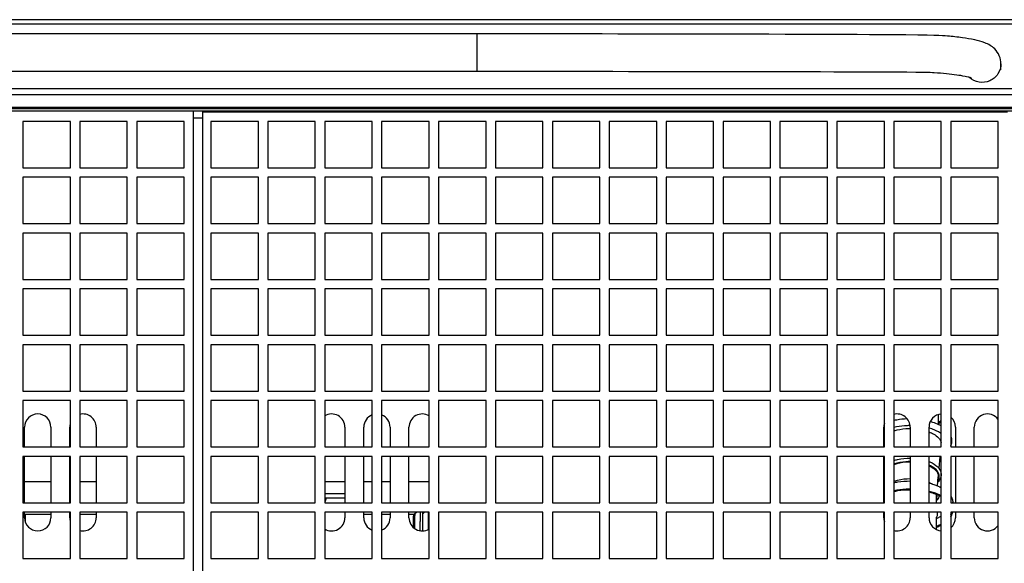
# Model space of a CAD drawing. Extents: x 230 to 4050, y 0 to 2754.
# Drawn here: x 792 to 1054, y 2305 to 2449 of the extents above; entities that cross this region are included whole.
import ezdxf

# ---------------------------------------------------------------- set-up
doc = ezdxf.new("R2010")
doc.units = 0
doc.header["$LTSCALE"] = 2
doc.layers.get('0').update_dxf_attribs({"linetype": 'CONTINUOUS'})
for name, color, linetype in [('DANMEN', 7, 'CONTINUOUS'), ('KIKI-2D2', 7, 'CONTINUOUS'), ('SUNPOU', 7, 'CONTINUOUS')]:
    doc.layers.add(name, color=color, linetype=linetype)
doc.styles.get("Standard").update_dxf_attribs({"font": 'romans.shx', "bigfont": 'extfont.shx'})
doc.dimstyles.new('STANDARD$0', dxfattribs={"dimscale": 10, "dimtxt": 2, "dimasz": 3, "dimexe": 1, "dimexo": 1, "dimgap": 0.6, "dimtad": 3, "dimdec": 0, "dimzin": 0, "dimdsep": 46, "dimtxsty": 'STANDARD', "dimblk1": 'OPEN', "dimblk2": 'OPEN', "dimsah": 1, "dimcen": 1.5, "dimadec": 0, "dimazin": 0, "dimtfac": 1, "dimtdec": 0, "dimtmove": 0, "dimatfit": 0, "dimldrblk": 'DOTSMALL', "dimfxl": 1, "dimtvp": 1, "dimtolj": 1, "dimtzin": 0, "dimarcsym": 0})

# ---------------------------------------------------------------- blocks, each defined once
blk = doc.blocks.new('_OPEN')
at = {"color": 0, "linetype": 'ByBlock'}
for p, q in [((-1, 0.1667), (0, 0)), ((0, 0), (-1, -0.1667)), ((0, 0), (-1, 0))]:
    blk.add_line(p, q, dxfattribs=at)
blk = doc.blocks.new('*D28')
at = {"layer": 'SUNPOU', "color": 0, "linetype": 'ByBlock', "lineweight": -2}
for p, q in [((551.43, 2449.37), (306.79, 2449.37)), ((316.79, 2419.37), (316.79, 1939.34)), ((1023.26, 1909.34), (306.79, 1909.34))]:
    blk.add_line(p, q, dxfattribs=at)
at = {"layer": 'SUNPOU', "color": 0, "lineweight": -2, "xscale": 30, "yscale": 30, "zscale": 30}
for p, rotation in [((316.79, 2449.37), 90), ((316.79, 1909.34), 270)]:
    blk.add_blockref('_OPEN', p, dxfattribs=dict(at, rotation=rotation))
at = {"layer": 'SUNPOU', "color": 0, "insert": (300.79, 2179.35), "char_height": 20, "attachment_point": 5, "rotation": 90}
blk.add_mtext('\\A1;540', dxfattribs=at)
blk = doc.blocks.new('_DotSmall')
at = {"color": 0, "linetype": 'ByBlock', "const_width": 0.5}
blk.add_lwpolyline([(-0.0625, 0, 1), (0.0625, 0, 1)], format="xyb", close=True, dxfattribs=at)

msp = doc.modelspace()

# ---------------------------------------------------------------- linework, layer by layer
at = {"layer": 'DANMEN', "color": 5, "linetype": 'Continuous'}
for p, q in [((838.47, 2080.77), (838.47, 2424.92)), ((840.92, 2080.77), (840.92, 2424.92)), ((840.92, 2424.92), (1054.47, 2424.92)), ((793.17, 2422.42), (793.17, 2410.12)), ((805.77, 2422.42), (793.17, 2422.42)), ((805.77, 2410.12), (805.77, 2422.42)), ((808.27, 2422.42), (808.27, 2410.12)), ((820.87, 2422.42), (808.27, 2422.42)), ((820.87, 2410.12), (820.87, 2422.42)), ((823.37, 2422.42), (823.37, 2410.12)), ((835.97, 2422.42), (823.37, 2422.42)), ((835.97, 2410.12), (835.97, 2422.42)), ((840.92, 2423.25), (838.47, 2423.25)), ((843.07, 2422.42), (843.07, 2410.12)), ((855.67, 2422.42), (843.07, 2422.42)), ((855.67, 2410.12), (855.67, 2422.42)), ((858.17, 2422.42), (858.17, 2410.12)), ((870.77, 2422.42), (858.17, 2422.42)), ((870.77, 2410.12), (870.77, 2422.42)), ((873.27, 2422.42), (873.27, 2410.12)), ((885.87, 2422.42), (873.27, 2422.42)), ((885.87, 2410.12), (885.87, 2422.42)), ((888.37, 2422.42), (888.37, 2410.12)), ((900.97, 2422.42), (888.37, 2422.42)), ((900.97, 2410.12), (900.97, 2422.42)), ((903.47, 2422.42), (903.47, 2410.12)), ((916.07, 2422.42), (903.47, 2422.42)), ((916.07, 2410.12), (916.07, 2422.42)), ((918.57, 2422.42), (918.57, 2410.12)), ((931.17, 2422.42), (918.57, 2422.42)), ((931.17, 2410.12), (931.17, 2422.42)), ((933.67, 2422.42), (933.67, 2410.12)), ((946.27, 2422.42), (933.67, 2422.42)), ((946.27, 2410.12), (946.27, 2422.42)), ((948.77, 2422.42), (948.77, 2410.12)), ((961.37, 2422.42), (948.77, 2422.42)), ((961.37, 2410.12), (961.37, 2422.42)), ((963.87, 2422.42), (963.87, 2410.12)), ((976.47, 2422.42), (963.87, 2422.42)), ((976.47, 2410.12), (976.47, 2422.42)), ((978.97, 2422.42), (978.97, 2410.12)), ((991.57, 2422.42), (978.97, 2422.42)), ((991.57, 2410.12), (991.57, 2422.42)), ((994.07, 2422.42), (994.07, 2410.12)), ((1006.67, 2422.42), (994.07, 2422.42)), ((1006.67, 2410.12), (1006.67, 2422.42)), ((1009.17, 2422.42), (1009.17, 2410.12)), ((1021.77, 2422.42), (1009.17, 2422.42)), ((1021.77, 2410.12), (1021.77, 2422.42)), ((1024.27, 2422.42), (1024.27, 2410.12)), ((1036.87, 2422.42), (1024.27, 2422.42)), ((1036.87, 2410.12), (1036.87, 2422.42)), ((1039.37, 2422.42), (1039.37, 2410.12)), ((1051.97, 2422.42), (1039.37, 2422.42)), ((1051.97, 2410.12), (1051.97, 2422.42)), ((793.17, 2410.12), (805.77, 2410.12)), ((808.27, 2410.12), (820.87, 2410.12)), ((823.37, 2410.12), (835.97, 2410.12)), ((843.07, 2410.12), (855.67, 2410.12)), ((858.17, 2410.12), (870.77, 2410.12)), ((873.27, 2410.12), (885.87, 2410.12)), ((888.37, 2410.12), (900.97, 2410.12)), ((903.47, 2410.12), (916.07, 2410.12)), ((918.57, 2410.12), (931.17, 2410.12)), ((933.67, 2410.12), (946.27, 2410.12)), ((948.77, 2410.12), (961.37, 2410.12)), ((963.87, 2410.12), (976.47, 2410.12)), ((978.97, 2410.12), (991.57, 2410.12)), ((994.07, 2410.12), (1006.67, 2410.12)), ((1009.17, 2410.12), (1021.77, 2410.12)), ((1024.27, 2410.12), (1036.87, 2410.12)), ((1039.37, 2410.12), (1051.97, 2410.12)), ((793.17, 2407.62), (793.17, 2395.32)), ((805.77, 2407.62), (793.17, 2407.62)), ((805.77, 2395.32), (805.77, 2407.62)), ((808.27, 2407.62), (808.27, 2395.32)), ((820.87, 2407.62), (808.27, 2407.62)), ((820.87, 2395.32), (820.87, 2407.62)), ((823.37, 2407.62), (823.37, 2395.32)), ((835.97, 2407.62), (823.37, 2407.62)), ((835.97, 2395.32), (835.97, 2407.62)), ((843.07, 2407.62), (843.07, 2395.32)), ((855.67, 2407.62), (843.07, 2407.62)), ((855.67, 2395.32), (855.67, 2407.62)), ((858.17, 2407.62), (858.17, 2395.32)), ((870.77, 2407.62), (858.17, 2407.62)), ((870.77, 2395.32), (870.77, 2407.62)), ((873.27, 2407.62), (873.27, 2395.32)), ((885.87, 2407.62), (873.27, 2407.62)), ((885.87, 2395.32), (885.87, 2407.62)), ((888.37, 2407.62), (888.37, 2395.32)), ((900.97, 2407.62), (888.37, 2407.62)), ((900.97, 2395.32), (900.97, 2407.62)), ((903.47, 2407.62), (903.47, 2395.32)), ((916.07, 2407.62), (903.47, 2407.62)), ((916.07, 2395.32), (916.07, 2407.62)), ((918.57, 2407.62), (918.57, 2395.32)), ((931.17, 2407.62), (918.57, 2407.62)), ((931.17, 2395.32), (931.17, 2407.62)), ((933.67, 2407.62), (933.67, 2395.32)), ((946.27, 2407.62), (933.67, 2407.62)), ((946.27, 2395.32), (946.27, 2407.62)), ((948.77, 2407.62), (948.77, 2395.32)), ((961.37, 2407.62), (948.77, 2407.62)), ((961.37, 2395.32), (961.37, 2407.62)), ((963.87, 2407.62), (963.87, 2395.32)), ((976.47, 2407.62), (963.87, 2407.62)), ((976.47, 2395.32), (976.47, 2407.62)), ((978.97, 2407.62), (978.97, 2395.32)), ((991.57, 2407.62), (978.97, 2407.62)), ((991.57, 2395.32), (991.57, 2407.62)), ((994.07, 2407.62), (994.07, 2395.32)), ((1006.67, 2407.62), (994.07, 2407.62)), ((1006.67, 2395.32), (1006.67, 2407.62)), ((1009.17, 2407.62), (1009.17, 2395.32)), ((1021.77, 2407.62), (1009.17, 2407.62)), ((1021.77, 2395.32), (1021.77, 2407.62)), ((1024.27, 2407.62), (1024.27, 2395.32)), ((1036.87, 2407.62), (1024.27, 2407.62)), ((1036.87, 2395.32), (1036.87, 2407.62)), ((1039.37, 2407.62), (1039.37, 2395.32)), ((1051.97, 2407.62), (1039.37, 2407.62)), ((1051.97, 2395.32), (1051.97, 2407.62)), ((793.17, 2395.32), (805.77, 2395.32)), ((808.27, 2395.32), (820.87, 2395.32)), ((823.37, 2395.32), (835.97, 2395.32)), ((843.07, 2395.32), (855.67, 2395.32)), ((858.17, 2395.32), (870.77, 2395.32)), ((873.27, 2395.32), (885.87, 2395.32)), ((888.37, 2395.32), (900.97, 2395.32)), ((903.47, 2395.32), (916.07, 2395.32)), ((918.57, 2395.32), (931.17, 2395.32)), ((933.67, 2395.32), (946.27, 2395.32)), ((948.77, 2395.32), (961.37, 2395.32)), ((963.87, 2395.32), (976.47, 2395.32)), ((978.97, 2395.32), (991.57, 2395.32)), ((994.07, 2395.32), (1006.67, 2395.32)), ((1009.17, 2395.32), (1021.77, 2395.32)), ((1024.27, 2395.32), (1036.87, 2395.32)), ((1039.37, 2395.32), (1051.97, 2395.32)), ((793.17, 2392.82), (793.17, 2380.52)), ((805.77, 2392.82), (793.17, 2392.82)), ((805.77, 2380.52), (805.77, 2392.82)), ((808.27, 2392.82), (808.27, 2380.52)), ((820.87, 2392.82), (808.27, 2392.82)), ((820.87, 2380.52), (820.87, 2392.82)), ((823.37, 2392.82), (823.37, 2380.52)), ((835.97, 2392.82), (823.37, 2392.82)), ((835.97, 2380.52), (835.97, 2392.82)), ((843.07, 2392.82), (843.07, 2380.52)), ((855.67, 2392.82), (843.07, 2392.82)), ((855.67, 2380.52), (855.67, 2392.82)), ((858.17, 2392.82), (858.17, 2380.52)), ((870.77, 2392.82), (858.17, 2392.82)), ((870.77, 2380.52), (870.77, 2392.82)), ((873.27, 2392.82), (873.27, 2380.52)), ((885.87, 2392.82), (873.27, 2392.82)), ((885.87, 2380.52), (885.87, 2392.82)), ((888.37, 2392.82), (888.37, 2380.52)), ((900.97, 2392.82), (888.37, 2392.82)), ((900.97, 2380.52), (900.97, 2392.82)), ((916.07, 2392.82), (903.47, 2392.82)), ((903.47, 2392.82), (903.47, 2380.52)), ((916.07, 2380.52), (916.07, 2392.82)), ((931.17, 2392.82), (918.57, 2392.82)), ((918.57, 2392.82), (918.57, 2380.52)), ((931.17, 2380.52), (931.17, 2392.82)), ((946.27, 2392.82), (933.67, 2392.82)), ((933.67, 2392.82), (933.67, 2380.52)), ((946.27, 2380.52), (946.27, 2392.82)), ((961.37, 2392.82), (948.77, 2392.82)), ((948.77, 2392.82), (948.77, 2380.52)), ((961.37, 2380.52), (961.37, 2392.82)), ((976.47, 2392.82), (963.87, 2392.82)), ((963.87, 2392.82), (963.87, 2380.52)), ((976.47, 2380.52), (976.47, 2392.82)), ((991.57, 2392.82), (978.97, 2392.82)), ((978.97, 2392.82), (978.97, 2380.52)), ((991.57, 2380.52), (991.57, 2392.82)), ((1006.67, 2392.82), (994.07, 2392.82)), ((994.07, 2392.82), (994.07, 2380.52)), ((1006.67, 2380.52), (1006.67, 2392.82)), ((1021.77, 2392.82), (1009.17, 2392.82)), ((1009.17, 2392.82), (1009.17, 2380.52)), ((1021.77, 2380.52), (1021.77, 2392.82)), ((1036.87, 2392.82), (1024.27, 2392.82)), ((1024.27, 2392.82), (1024.27, 2380.52)), ((1036.87, 2380.52), (1036.87, 2392.82)), ((1051.97, 2392.82), (1039.37, 2392.82)), ((1039.37, 2392.82), (1039.37, 2380.52)), ((1051.97, 2380.52), (1051.97, 2392.82)), ((793.17, 2380.52), (805.77, 2380.52)), ((808.27, 2380.52), (820.87, 2380.52)), ((823.37, 2380.52), (835.97, 2380.52)), ((843.07, 2380.52), (855.67, 2380.52)), ((858.17, 2380.52), (870.77, 2380.52)), ((873.27, 2380.52), (885.87, 2380.52)), ((888.37, 2380.52), (900.97, 2380.52)), ((903.47, 2380.52), (916.07, 2380.52)), ((918.57, 2380.52), (931.17, 2380.52)), ((933.67, 2380.52), (946.27, 2380.52)), ((948.77, 2380.52), (961.37, 2380.52)), ((963.87, 2380.52), (976.47, 2380.52)), ((978.97, 2380.52), (991.57, 2380.52)), ((994.07, 2380.52), (1006.67, 2380.52)), ((1009.17, 2380.52), (1021.77, 2380.52)), ((1024.27, 2380.52), (1036.87, 2380.52)), ((1039.37, 2380.52), (1051.97, 2380.52)), ((793.17, 2378.02), (793.17, 2365.72)), ((805.77, 2378.02), (793.17, 2378.02)), ((805.77, 2365.72), (805.77, 2378.02)), ((808.27, 2378.02), (808.27, 2365.72)), ((820.87, 2378.02), (808.27, 2378.02)), ((820.87, 2365.72), (820.87, 2378.02)), ((823.37, 2378.02), (823.37, 2365.72)), ((835.97, 2378.02), (823.37, 2378.02)), ((835.97, 2365.72), (835.97, 2378.02)), ((843.07, 2378.02), (843.07, 2365.72)), ((855.67, 2378.02), (843.07, 2378.02)), ((855.67, 2365.72), (855.67, 2378.02)), ((858.17, 2378.02), (858.17, 2365.72)), ((870.77, 2378.02), (858.17, 2378.02)), ((870.77, 2365.72), (870.77, 2378.02)), ((873.27, 2378.02), (873.27, 2365.72)), ((885.87, 2378.02), (873.27, 2378.02)), ((885.87, 2365.72), (885.87, 2378.02)), ((888.37, 2378.02), (888.37, 2365.72)), ((900.97, 2378.02), (888.37, 2378.02)), ((900.97, 2365.72), (900.97, 2378.02)), ((916.07, 2378.02), (903.47, 2378.02)), ((903.47, 2378.02), (903.47, 2365.72)), ((916.07, 2365.72), (916.07, 2378.02)), ((931.17, 2378.02), (918.57, 2378.02)), ((918.57, 2378.02), (918.57, 2365.72)), ((931.17, 2365.72), (931.17, 2378.02)), ((946.27, 2378.02), (933.67, 2378.02)), ((933.67, 2378.02), (933.67, 2365.72)), ((946.27, 2365.72), (946.27, 2378.02)), ((961.37, 2378.02), (948.77, 2378.02)), ((948.77, 2378.02), (948.77, 2365.72)), ((961.37, 2365.72), (961.37, 2378.02)), ((976.47, 2378.02), (963.87, 2378.02)), ((963.87, 2378.02), (963.87, 2365.72)), ((976.47, 2365.72), (976.47, 2378.02)), ((991.57, 2378.02), (978.97, 2378.02)), ((978.97, 2378.02), (978.97, 2365.72)), ((991.57, 2365.72), (991.57, 2378.02)), ((1006.67, 2378.02), (994.07, 2378.02)), ((994.07, 2378.02), (994.07, 2365.72)), ((1006.67, 2365.72), (1006.67, 2378.02)), ((1021.77, 2378.02), (1009.17, 2378.02)), ((1009.17, 2378.02), (1009.17, 2365.72)), ((1021.77, 2365.72), (1021.77, 2378.02)), ((1036.87, 2378.02), (1024.27, 2378.02)), ((1024.27, 2378.02), (1024.27, 2365.72)), ((1036.87, 2365.72), (1036.87, 2378.02)), ((1051.97, 2378.02), (1039.37, 2378.02)), ((1039.37, 2378.02), (1039.37, 2365.72)), ((1051.97, 2365.72), (1051.97, 2378.02)), ((793.17, 2365.72), (805.77, 2365.72)), ((808.27, 2365.72), (820.87, 2365.72)), ((823.37, 2365.72), (835.97, 2365.72)), ((843.07, 2365.72), (855.67, 2365.72)), ((858.17, 2365.72), (870.77, 2365.72)), ((873.27, 2365.72), (885.87, 2365.72)), ((888.37, 2365.72), (900.97, 2365.72)), ((903.47, 2365.72), (916.07, 2365.72)), ((918.57, 2365.72), (931.17, 2365.72)), ((933.67, 2365.72), (946.27, 2365.72)), ((948.77, 2365.72), (961.37, 2365.72)), ((963.87, 2365.72), (976.47, 2365.72)), ((978.97, 2365.72), (991.57, 2365.72)), ((994.07, 2365.72), (1006.67, 2365.72)), ((1009.17, 2365.72), (1021.77, 2365.72)), ((1024.27, 2365.72), (1036.87, 2365.72)), ((1039.37, 2365.72), (1051.97, 2365.72)), ((793.17, 2363.22), (793.17, 2350.92)), ((805.77, 2363.22), (793.17, 2363.22)), ((805.77, 2350.92), (805.77, 2363.22)), ((808.27, 2363.22), (808.27, 2350.92)), ((820.87, 2363.22), (808.27, 2363.22)), ((820.87, 2350.92), (820.87, 2363.22)), ((823.37, 2363.22), (823.37, 2350.92)), ((835.97, 2363.22), (823.37, 2363.22)), ((835.97, 2350.92), (835.97, 2363.22)), ((843.07, 2363.22), (843.07, 2350.92)), ((855.67, 2363.22), (843.07, 2363.22)), ((855.67, 2350.92), (855.67, 2363.22)), ((858.17, 2363.22), (858.17, 2350.92)), ((870.77, 2363.22), (858.17, 2363.22)), ((870.77, 2350.92), (870.77, 2363.22)), ((873.27, 2363.22), (873.27, 2350.92)), ((885.87, 2363.22), (873.27, 2363.22)), ((885.87, 2350.92), (885.87, 2363.22)), ((888.37, 2363.22), (888.37, 2350.92)), ((900.97, 2363.22), (888.37, 2363.22)), ((900.97, 2350.92), (900.97, 2363.22)), ((916.07, 2363.22), (903.47, 2363.22)), ((903.47, 2363.22), (903.47, 2350.92)), ((916.07, 2350.92), (916.07, 2363.22)), ((931.17, 2363.22), (918.57, 2363.22)), ((918.57, 2363.22), (918.57, 2350.92)), ((931.17, 2350.92), (931.17, 2363.22)), ((946.27, 2363.22), (933.67, 2363.22)), ((933.67, 2363.22), (933.67, 2350.92)), ((946.27, 2350.92), (946.27, 2363.22)), ((961.37, 2363.22), (948.77, 2363.22)), ((948.77, 2363.22), (948.77, 2350.92)), ((961.37, 2350.92), (961.37, 2363.22)), ((976.47, 2363.22), (963.87, 2363.22)), ((963.87, 2363.22), (963.87, 2350.92)), ((976.47, 2350.92), (976.47, 2363.22)), ((991.57, 2363.22), (978.97, 2363.22)), ((978.97, 2363.22), (978.97, 2350.92)), ((991.57, 2350.92), (991.57, 2363.22)), ((1006.67, 2363.22), (994.07, 2363.22)), ((994.07, 2363.22), (994.07, 2350.92)), ((1006.67, 2350.92), (1006.67, 2363.22)), ((1021.77, 2363.22), (1009.17, 2363.22)), ((1009.17, 2363.22), (1009.17, 2350.92)), ((1021.77, 2350.92), (1021.77, 2363.22)), ((1036.87, 2363.22), (1024.27, 2363.22)), ((1024.27, 2363.22), (1024.27, 2350.92)), ((1036.87, 2350.92), (1036.87, 2363.22)), ((1051.97, 2363.22), (1039.37, 2363.22)), ((1039.37, 2363.22), (1039.37, 2350.92)), ((1051.97, 2350.92), (1051.97, 2363.22)), ((793.17, 2350.92), (805.77, 2350.92)), ((808.27, 2350.92), (820.87, 2350.92)), ((823.37, 2350.92), (835.97, 2350.92)), ((843.07, 2350.92), (855.67, 2350.92)), ((858.17, 2350.92), (870.77, 2350.92)), ((873.27, 2350.92), (885.87, 2350.92)), ((888.37, 2350.92), (900.97, 2350.92)), ((903.47, 2350.92), (916.07, 2350.92)), ((918.57, 2350.92), (931.17, 2350.92)), ((933.67, 2350.92), (946.27, 2350.92)), ((948.77, 2350.92), (961.37, 2350.92)), ((963.87, 2350.92), (976.47, 2350.92)), ((978.97, 2350.92), (991.57, 2350.92)), ((994.07, 2350.92), (1006.67, 2350.92)), ((1009.17, 2350.92), (1021.77, 2350.92)), ((1024.27, 2350.92), (1036.87, 2350.92)), ((1039.37, 2350.92), (1051.97, 2350.92)), ((793.17, 2348.42), (793.17, 2336.12)), ((805.77, 2348.42), (793.17, 2348.42)), ((805.77, 2336.12), (805.77, 2348.42)), ((808.27, 2348.42), (808.27, 2336.12)), ((820.87, 2348.42), (808.27, 2348.42)), ((820.87, 2336.12), (820.87, 2348.42)), ((823.37, 2348.42), (823.37, 2336.12)), ((835.97, 2348.42), (823.37, 2348.42)), ((835.97, 2336.12), (835.97, 2348.42)), ((843.07, 2348.42), (843.07, 2336.12)), ((855.67, 2348.42), (843.07, 2348.42)), ((855.67, 2336.12), (855.67, 2348.42)), ((858.17, 2348.42), (858.17, 2336.12)), ((870.77, 2348.42), (858.17, 2348.42)), ((870.77, 2336.12), (870.77, 2348.42)), ((873.27, 2348.42), (873.27, 2336.12)), ((885.87, 2348.42), (873.27, 2348.42)), ((885.87, 2336.12), (885.87, 2348.42)), ((888.37, 2348.42), (888.37, 2336.12)), ((900.97, 2348.42), (888.37, 2348.42)), ((900.97, 2336.12), (900.97, 2348.42)), ((916.07, 2348.42), (903.47, 2348.42)), ((903.47, 2348.42), (903.47, 2336.12)), ((916.07, 2336.12), (916.07, 2348.42)), ((931.17, 2348.42), (918.57, 2348.42)), ((918.57, 2348.42), (918.57, 2336.12)), ((931.17, 2336.12), (931.17, 2348.42)), ((946.27, 2348.42), (933.67, 2348.42)), ((933.67, 2348.42), (933.67, 2336.12)), ((946.27, 2336.12), (946.27, 2348.42)), ((961.37, 2348.42), (948.77, 2348.42)), ((948.77, 2348.42), (948.77, 2336.12)), ((961.37, 2336.12), (961.37, 2348.42)), ((976.47, 2348.42), (963.87, 2348.42)), ((963.87, 2348.42), (963.87, 2336.12)), ((976.47, 2336.12), (976.47, 2348.42)), ((991.57, 2348.42), (978.97, 2348.42)), ((978.97, 2348.42), (978.97, 2336.12)), ((991.57, 2336.12), (991.57, 2348.42)), ((1006.67, 2348.42), (994.07, 2348.42)), ((994.07, 2348.42), (994.07, 2336.12)), ((1006.67, 2336.12), (1006.67, 2348.42)), ((1021.77, 2348.42), (1009.17, 2348.42)), ((1009.17, 2348.42), (1009.17, 2336.12)), ((1021.77, 2336.12), (1021.77, 2348.42)), ((1036.87, 2348.42), (1024.27, 2348.42)), ((1024.27, 2348.42), (1024.27, 2336.12)), ((1036.87, 2336.12), (1036.87, 2348.42)), ((1051.97, 2348.42), (1039.37, 2348.42)), ((1039.37, 2348.42), (1039.37, 2336.12)), ((1051.97, 2336.12), (1051.97, 2348.42)), ((1036.12, 2342.07), (1036.12, 2344.7)), ((793.62, 2336.12), (793.62, 2341.35)), ((800.62, 2341.35), (800.62, 2336.12)), ((805.62, 2336.12), (805.62, 2341.35)), ((812.62, 2341.35), (812.62, 2336.12)), ((878.62, 2341.35), (878.62, 2336.12)), ((883.62, 2336.12), (883.62, 2341.35)), ((890.62, 2341.35), (890.62, 2336.12)), ((895.62, 2336.12), (895.62, 2341.35)), ((1021.62, 2336.12), (1021.62, 2341.35)), ((1028.62, 2341.35), (1028.62, 2336.12)), ((1033.62, 2336.12), (1033.62, 2341.35)), ((1040.62, 2341.35), (1040.62, 2336.12)), ((1045.62, 2336.12), (1045.62, 2341.35)), ((793.17, 2336.12), (805.77, 2336.12)), ((808.27, 2336.12), (820.87, 2336.12)), ((823.37, 2336.12), (835.97, 2336.12)), ((843.07, 2336.12), (855.67, 2336.12)), ((858.17, 2336.12), (870.77, 2336.12)), ((873.27, 2336.12), (885.87, 2336.12)), ((888.37, 2336.12), (900.97, 2336.12)), ((903.47, 2336.12), (916.07, 2336.12)), ((918.57, 2336.12), (931.17, 2336.12)), ((933.67, 2336.12), (946.27, 2336.12)), ((948.77, 2336.12), (961.37, 2336.12)), ((963.87, 2336.12), (976.47, 2336.12)), ((978.97, 2336.12), (991.57, 2336.12)), ((994.07, 2336.12), (1006.67, 2336.12)), ((1009.17, 2336.12), (1021.77, 2336.12)), ((1024.27, 2336.12), (1036.87, 2336.12)), ((1039.37, 2336.12), (1051.97, 2336.12)), ((793.17, 2333.62), (793.17, 2321.32)), ((805.77, 2333.62), (793.17, 2333.62)), ((793.62, 2321.32), (793.62, 2333.62)), ((800.62, 2333.62), (800.62, 2321.32)), ((805.62, 2321.32), (805.62, 2333.62)), ((805.77, 2321.32), (805.77, 2333.62)), ((808.27, 2333.62), (808.27, 2321.32)), ((820.87, 2333.62), (808.27, 2333.62)), ((812.62, 2333.62), (812.62, 2321.32)), ((820.87, 2321.32), (820.87, 2333.62)), ((823.37, 2333.62), (823.37, 2321.32)), ((835.97, 2333.62), (823.37, 2333.62)), ((835.97, 2321.32), (835.97, 2333.62)), ((843.07, 2333.62), (843.07, 2321.32)), ((855.67, 2333.62), (843.07, 2333.62)), ((855.67, 2321.32), (855.67, 2333.62)), ((858.17, 2333.62), (858.17, 2321.32)), ((870.77, 2333.62), (858.17, 2333.62)), ((870.77, 2321.32), (870.77, 2333.62)), ((873.27, 2333.62), (873.27, 2321.32)), ((885.87, 2333.62), (873.27, 2333.62)), ((878.62, 2333.62), (878.62, 2321.32)), ((883.62, 2321.32), (883.62, 2333.62)), ((885.87, 2321.32), (885.87, 2333.62)), ((888.37, 2333.62), (888.37, 2321.32)), ((900.97, 2333.62), (888.37, 2333.62)), ((890.62, 2333.62), (890.62, 2321.32)), ((895.62, 2321.32), (895.62, 2333.62)), ((900.97, 2321.32), (900.97, 2333.62)), ((916.07, 2333.62), (903.47, 2333.62)), ((903.47, 2333.62), (903.47, 2321.32)), ((916.07, 2321.32), (916.07, 2333.62)), ((931.17, 2333.62), (918.57, 2333.62)), ((918.57, 2333.62), (918.57, 2321.32)), ((931.17, 2321.32), (931.17, 2333.62)), ((946.27, 2333.62), (933.67, 2333.62)), ((933.67, 2333.62), (933.67, 2321.32)), ((946.27, 2321.32), (946.27, 2333.62)), ((961.37, 2333.62), (948.77, 2333.62)), ((948.77, 2333.62), (948.77, 2321.32)), ((961.37, 2321.32), (961.37, 2333.62)), ((976.47, 2333.62), (963.87, 2333.62)), ((963.87, 2333.62), (963.87, 2321.32)), ((976.47, 2321.32), (976.47, 2333.62)), ((991.57, 2333.62), (978.97, 2333.62)), ((978.97, 2333.62), (978.97, 2321.32)), ((991.57, 2321.32), (991.57, 2333.62)), ((1006.67, 2333.62), (994.07, 2333.62)), ((994.07, 2333.62), (994.07, 2321.32)), ((1006.67, 2321.32), (1006.67, 2333.62)), ((1021.77, 2333.62), (1009.17, 2333.62)), ((1009.17, 2333.62), (1009.17, 2321.32)), ((1021.62, 2321.32), (1021.62, 2333.62)), ((1021.77, 2321.32), (1021.77, 2333.62)), ((1036.87, 2333.62), (1024.27, 2333.62)), ((1024.27, 2333.62), (1024.27, 2321.32)), ((1028.62, 2333.62), (1028.62, 2321.32)), ((1033.62, 2321.32), (1033.62, 2333.62)), ((1036.29, 2330.37), (1036.61, 2333.62)), ((1036.87, 2321.32), (1036.87, 2333.62)), ((1051.97, 2333.62), (1039.37, 2333.62)), ((1039.37, 2333.62), (1039.37, 2321.32)), ((1040.62, 2333.62), (1040.62, 2321.32)), ((1045.62, 2321.32), (1045.62, 2333.62)), ((1051.97, 2321.32), (1051.97, 2333.62)), ((1035.83, 2325.79), (1036.07, 2328.18)), ((793.62, 2326.92), (800.62, 2326.92)), ((805.62, 2326.92), (805.77, 2326.92)), ((808.27, 2326.92), (812.62, 2326.92)), ((873.27, 2326.92), (878.62, 2326.92)), ((883.62, 2326.92), (885.87, 2326.92)), ((888.37, 2326.92), (890.62, 2326.92)), ((895.62, 2326.92), (900.97, 2326.92)), ((878.62, 2323.72), (873.62, 2323.72)), ((1035.62, 2321.32), (1035.62, 2323.17)), ((793.17, 2321.32), (805.77, 2321.32)), ((808.27, 2321.32), (820.87, 2321.32)), ((823.37, 2321.32), (835.97, 2321.32)), ((843.07, 2321.32), (855.67, 2321.32)), ((858.17, 2321.32), (870.77, 2321.32)), ((873.27, 2321.32), (885.87, 2321.32)), ((878.62, 2322.55), (873.62, 2322.55)), ((888.37, 2321.32), (900.97, 2321.32)), ((903.47, 2321.32), (916.07, 2321.32)), ((918.57, 2321.32), (931.17, 2321.32)), ((933.67, 2321.32), (946.27, 2321.32)), ((948.77, 2321.32), (961.37, 2321.32)), ((963.87, 2321.32), (976.47, 2321.32)), ((978.97, 2321.32), (991.57, 2321.32)), ((994.07, 2321.32), (1006.67, 2321.32)), ((1009.17, 2321.32), (1021.77, 2321.32)), ((1024.27, 2321.32), (1036.87, 2321.32)), ((1039.37, 2321.32), (1051.97, 2321.32)), ((1039.92, 2321.32), (1039.92, 2321.44)), ((793.17, 2318.82), (793.17, 2306.52)), ((805.77, 2318.82), (793.17, 2318.82)), ((793.62, 2317.35), (793.62, 2318.82)), ((793.87, 2318.19), (793.87, 2318.22)), ((800.62, 2318.21), (793.87, 2318.22)), ((793.87, 2316.26), (793.87, 2318.19)), ((800.62, 2318.82), (800.62, 2317.35)), ((805.62, 2317.35), (805.62, 2318.82)), ((805.77, 2318.21), (805.62, 2318.21)), ((805.77, 2306.52), (805.77, 2318.82)), ((808.27, 2318.82), (808.27, 2306.52)), ((820.87, 2318.82), (808.27, 2318.82)), ((812.62, 2318.21), (808.27, 2318.21)), ((812.62, 2318.82), (812.62, 2317.35)), ((820.87, 2306.52), (820.87, 2318.82)), ((823.37, 2318.82), (823.37, 2306.52)), ((835.97, 2318.82), (823.37, 2318.82)), ((835.97, 2306.52), (835.97, 2318.82)), ((843.07, 2318.82), (843.07, 2306.52)), ((855.67, 2318.82), (843.07, 2318.82)), ((855.67, 2306.52), (855.67, 2318.82)), ((858.17, 2318.82), (858.17, 2306.52)), ((870.77, 2318.82), (858.17, 2318.82)), ((870.77, 2306.52), (870.77, 2318.82)), ((873.27, 2318.82), (873.27, 2306.52)), ((885.87, 2318.82), (873.27, 2318.82)), ((878.62, 2318.82), (878.62, 2317.35)), ((883.62, 2317.35), (883.62, 2318.82)), ((885.87, 2318.19), (883.62, 2318.19)), ((885.87, 2306.52), (885.87, 2318.82)), ((888.37, 2318.82), (888.37, 2306.52)), ((900.97, 2318.82), (888.37, 2318.82)), ((890.62, 2318.19), (888.37, 2318.19)), ((890.62, 2318.82), (890.62, 2317.35)), ((895.62, 2317.35), (895.62, 2318.82)), ((896.85, 2318.19), (895.62, 2318.19)), ((896.85, 2318.19), (896.85, 2317.77)), ((896.85, 2314.7), (896.85, 2317.77)), ((896.94, 2318.2), (897.12, 2318.38)), ((897.12, 2318.27), (897.12, 2318.38)), ((897.12, 2318.38), (897.24, 2318.38)), ((897.68, 2318.82), (897.2, 2318.34)), ((897.2, 2318.34), (897.2, 2317.9)), ((897.2, 2314.43), (897.2, 2317.9)), ((898.56, 2318.82), (898.56, 2316.38)), ((899.26, 2316.1), (899.26, 2318.82)), ((899.73, 2318.82), (899.26, 2318.35)), ((899.26, 2318.38), (899.3, 2318.38)), ((900.77, 2314.27), (900.77, 2318.82)), ((900.97, 2306.52), (900.97, 2318.82)), ((916.07, 2318.82), (903.47, 2318.82)), ((903.47, 2318.82), (903.47, 2306.52)), ((916.07, 2306.52), (916.07, 2318.82)), ((931.17, 2318.82), (918.57, 2318.82)), ((918.57, 2318.82), (918.57, 2306.52)), ((931.17, 2306.52), (931.17, 2318.82)), ((946.27, 2318.82), (933.67, 2318.82)), ((933.67, 2318.82), (933.67, 2306.52)), ((946.27, 2306.52), (946.27, 2318.82)), ((961.37, 2318.82), (948.77, 2318.82)), ((948.77, 2318.82), (948.77, 2306.52)), ((961.37, 2306.52), (961.37, 2318.82)), ((976.47, 2318.82), (963.87, 2318.82)), ((963.87, 2318.82), (963.87, 2306.52)), ((976.47, 2306.52), (976.47, 2318.82)), ((991.57, 2318.82), (978.97, 2318.82)), ((978.97, 2318.82), (978.97, 2306.52)), ((991.57, 2306.52), (991.57, 2318.82)), ((1006.67, 2318.82), (994.07, 2318.82)), ((994.07, 2318.82), (994.07, 2306.52)), ((1006.67, 2306.52), (1006.67, 2318.82)), ((1021.77, 2318.82), (1009.17, 2318.82)), ((1009.17, 2318.82), (1009.17, 2306.52)), ((1021.62, 2317.35), (1021.62, 2318.82)), ((1021.77, 2306.52), (1021.77, 2318.82)), ((1036.87, 2318.82), (1024.27, 2318.82)), ((1024.27, 2318.82), (1024.27, 2306.52)), ((1028.62, 2318.82), (1028.62, 2317.35)), ((1033.62, 2317.35), (1033.62, 2318.82)), ((1035.62, 2314.2), (1035.62, 2317.49)), ((1036.87, 2306.52), (1036.87, 2318.82)), ((1051.97, 2318.82), (1039.37, 2318.82)), ((1039.37, 2318.82), (1039.37, 2306.52)), ((1040.62, 2318.82), (1040.62, 2317.35)), ((1045.62, 2317.35), (1045.62, 2318.82)), ((1051.97, 2306.52), (1051.97, 2318.82)), ((898.56, 2313.9), (898.56, 2316.38)), ((899.26, 2313.86), (899.26, 2316.1)), ((793.17, 2306.52), (805.77, 2306.52)), ((808.27, 2306.52), (820.87, 2306.52)), ((823.37, 2306.52), (835.97, 2306.52)), ((843.07, 2306.52), (855.67, 2306.52)), ((858.17, 2306.52), (870.77, 2306.52)), ((873.27, 2306.52), (885.87, 2306.52)), ((888.37, 2306.52), (900.97, 2306.52)), ((903.47, 2306.52), (916.07, 2306.52)), ((918.57, 2306.52), (931.17, 2306.52)), ((933.67, 2306.52), (946.27, 2306.52)), ((948.77, 2306.52), (961.37, 2306.52)), ((963.87, 2306.52), (976.47, 2306.52)), ((978.97, 2306.52), (991.57, 2306.52)), ((994.07, 2306.52), (1006.67, 2306.52)), ((1009.17, 2306.52), (1021.77, 2306.52)), ((1024.27, 2306.52), (1036.87, 2306.52)), ((1039.37, 2306.52), (1051.97, 2306.52))]:
    msp.add_line(p, q, dxfattribs=at)
for centre, radius, start, end in [((797.12, 2341.35), 3.5, 0, 180), ((809.12, 2341.35), 3.5, 0, 104.0755), ((875.12, 2341.35), 3.5, 0, 121.9859), ((887.12, 2341.35), 3.5, 110.9777, 180), ((887.12, 2341.35), 3.5, 0, 69.0222), ((899.12, 2341.35), 3.5, 58.0141, 180), ((1025.12, 2341.35), 3.5, 0, 104.0763), ((1037.12, 2341.35), 3.5, 94.0754, 180), ((1037.12, 2341.35), 3.5, 0, 49.8616), ((1049.12, 2341.35), 3.5, 35.3023, 180), ((809.12, 2341.35), 3.5, 163.4411, 180), ((1025.12, 2341.35), 3.5, 163.4437, 180), ((1028.62, 2321.81), 19.96, 90.088, 91.5882), ((1029.77, 2327.73), 13.91, 70.9085, 73.915), ((1031.66, 2351.28), 10.03, 296.4058, 301.2962), ((1031.66, 2333.09), 10.03, 58.7026, 63.5956), ((1026.13, 2331.13), 10.25, 115.1895, 116.1098), ((1024.99, 2334.7), 5.47, 126.1751, 128.1381), ((1035.77, 2337.72), 3.86, 338.9824, 342.0399), ((1031.84, 2341.87), 9.67, 299.4612, 300.386), ((1032, 2341.6), 9.36, 300.3856, 301.3643), ((1024.14, 2327.8), 3.13, 139.2232, 143.6436), ((1034.03, 2328.27), 2.31, 22.0361, 23.6619), ((1026.67, 2313.07), 13.76, 110.864, 111.5356), ((1029.54, 2309.95), 17.05, 72.9039, 76.1519), ((1026.65, 2310.96), 13.7, 111.0857, 111.5364), ((1026.51, 2311.65), 12.84, 112.2115, 112.4151), ((1023.4, 2323.17), 1.78, 168.1911, 179.9315), ((1026.58, 2311.48), 13.02, 111.7067, 112.2108), ((1026.71, 2310.8), 13.88, 110.8653, 111.0862), ((1030.97, 2311.9), 12.69, 65.1098, 68.9718), ((1030.99, 2312.28), 12.15, 64.1442, 67.8003), ((1033.84, 2323.17), 1.78, 0.0678, 11.7626), ((1031.7, 2313.77), 10.51, 60.5115, 64.0976), ((1031.65, 2313.36), 11.08, 61.9003, 65.1364), ((893.52, 2316.26), 20.87, 162.4657, 165.5933), ((1027.49, 2313.38), 8.74, 110.2303, 111.6572), ((793.86, 2301.34), 16.87, 89.9855, 90.9376), ((896.85, 2318.69), 0.5, 269.9852, 314.9852), ((1036.44, 2319.38), 3.2, 336.5533, 341.7585), ((1036.67, 2319.31), 2.95, 341.7365, 350.4103), ((1036.88, 2319.31), 3.05, 341.9841, 348.8721), ((1036.99, 2319.29), 2.93, 348.9132, 350.7258), ((797.12, 2317.35), 3.5, 180, 0), ((809.12, 2317.35), 3.5, 180, 196.5589), ((809.12, 2317.35), 3.5, 255.9245, 0), ((875.12, 2317.35), 3.5, 238.0141, 0), ((887.12, 2317.35), 3.5, 180, 249.0223), ((887.12, 2317.35), 3.5, 290.9778, 0), ((899.12, 2317.35), 3.5, 180, 301.9859), ((1025.12, 2317.35), 3.5, 180, 196.5563), ((1025.12, 2317.35), 3.5, 255.9237, 0), ((1037.12, 2317.35), 3.5, 180, 265.9246), ((1037.12, 2317.35), 3.5, 310.1384, 0), ((1049.12, 2317.35), 3.5, 180, 324.6977)]:
    msp.add_arc(centre, radius, start, end, dxfattribs=at)
for points, knots in [([(1024.27, 2343.16), (1024.55, 2343.23), (1025.71, 2343.46), (1026.88, 2343.58), (1027.77, 2343.62)], [0, 0, 0, 0, 0.24397, 1, 1, 1, 1]), ([(1028.07, 2341.76), (1027.74, 2341.75), (1026.46, 2341.69), (1025.19, 2341.49), (1024.27, 2341.27)], [0, 0, 0, 0, 0.256383, 1, 1, 1, 1]), ([(1028.62, 2340.92), (1028.24, 2340.92), (1026.77, 2340.87), (1025.31, 2340.62), (1024.27, 2340.3)], [0, 0, 0, 0, 0.259349, 1, 1, 1, 1]), ([(1033.99, 2342.9), (1034.18, 2342.84), (1034.91, 2342.61), (1035.62, 2342.33), (1036.12, 2342.07)], [0, 0, 0, 0, 0.25978, 1, 1, 1, 1]), ([(1036.87, 2343.04), (1036.81, 2343), (1036.57, 2342.82), (1036.32, 2342.67), (1036.12, 2342.56)], [0, 0, 0, 0, 0.242203, 1, 1, 1, 1]), ([(1033.62, 2340.08), (1034.05, 2339.92), (1035.37, 2339.33), (1036.66, 2338.21), (1036.87, 2337.21)], [0, 0, 0, 0, 0.309551, 1, 1, 1, 1]), ([(1036.12, 2340.08), (1035.99, 2340.15), (1035.4, 2340.46), (1034.79, 2340.71), (1034.32, 2340.88)], [0, 0, 0, 0, 0.237295, 1, 1, 1, 1]), ([(1036.87, 2339.59), (1036.81, 2339.64), (1036.57, 2339.81), (1036.32, 2339.96), (1036.12, 2340.08)], [0, 0, 0, 0, 0.24223, 1, 1, 1, 1]), ([(1039.37, 2338.94), (1039.52, 2338.56), (1039.69, 2337.74), (1039.57, 2336.92), (1039.44, 2336.53)], [0, 0, 0, 0, 0.500618, 1, 1, 1, 1]), ([(1024.27, 2332.51), (1024.6, 2332.61), (1026.02, 2333), (1027.5, 2333.15), (1028.62, 2333.15)], [0, 0, 0, 0, 0.237817, 1, 1, 1, 1]), ([(1028.62, 2332.22), (1028.23, 2332.22), (1026.77, 2332.16), (1025.3, 2331.9), (1024.27, 2331.55)], [0, 0, 0, 0, 0.261109, 1, 1, 1, 1]), ([(1028.62, 2332.1), (1028.23, 2332.1), (1026.76, 2332.04), (1025.29, 2331.77), (1024.27, 2331.4)], [0, 0, 0, 0, 0.261988, 1, 1, 1, 1]), ([(1033.62, 2332.27), (1033.91, 2332.16), (1034.9, 2331.7), (1035.83, 2331.02), (1036.29, 2330.37)], [0, 0, 0, 0, 0.280474, 1, 1, 1, 1]), ([(1036.14, 2329.19), (1035.94, 2329.64), (1035.18, 2330.51), (1034.19, 2331.05), (1033.62, 2331.3)], [0, 0, 0, 0, 0.441672, 1, 1, 1, 1]), ([(1033.62, 2331.14), (1034, 2330.96), (1034.69, 2330.59), (1035.51, 2329.87), (1036.02, 2329.06), (1036.1, 2328.46), (1036.07, 2328.18)], [0, 0, 0, 0, 0.308163, 0.571883, 0.79653, 1, 1, 1, 1]), ([(1036.29, 2330.37), (1036.48, 2330.1), (1036.78, 2329.52), (1036.87, 2328.54), (1036.57, 2327.59), (1036.17, 2327.05), (1035.93, 2326.8)], [0, 0, 0, 0, 0.251359, 0.492671, 0.737664, 1, 1, 1, 1]), ([(1035.98, 2327.23), (1036.15, 2327.52), (1036.4, 2328.16), (1036.29, 2328.83), (1036.17, 2329.13)], [0, 0, 0, 0, 0.508783, 1, 1, 1, 1]), ([(1024.27, 2327.01), (1024.6, 2327.12), (1026.01, 2327.55), (1027.49, 2327.71), (1028.62, 2327.71)], [0, 0, 0, 0, 0.236049, 1, 1, 1, 1]), ([(1024.27, 2326.66), (1024.62, 2326.73), (1026.05, 2326.99), (1027.52, 2327.09), (1028.62, 2327.09)], [0, 0, 0, 0, 0.24376, 1, 1, 1, 1]), ([(1033.62, 2326.75), (1033.7, 2326.71), (1034.02, 2326.56), (1034.33, 2326.39), (1034.55, 2326.25)], [0, 0, 0, 0, 0.258678, 1, 1, 1, 1]), ([(1034.55, 2326.25), (1034.76, 2326.19), (1035.55, 2325.92), (1036.33, 2325.59), (1036.87, 2325.3)], [0, 0, 0, 0, 0.262949, 1, 1, 1, 1]), ([(873.62, 2323.72), (873.58, 2323.71), (873.47, 2323.66), (873.35, 2323.61), (873.27, 2323.57)], [0, 0, 0, 0, 0.267133, 1, 1, 1, 1]), ([(873.27, 2322.71), (873.29, 2322.69), (873.41, 2322.64), (873.53, 2322.59), (873.62, 2322.55)], [0, 0, 0, 0, 0.232062, 1, 1, 1, 1]), ([(1028.62, 2324.93), (1028.25, 2324.93), (1026.79, 2324.89), (1025.33, 2324.71), (1024.27, 2324.49)], [0, 0, 0, 0, 0.25477, 1, 1, 1, 1]), ([(1024.27, 2324.33), (1024.62, 2324.4), (1026.05, 2324.67), (1027.51, 2324.78), (1028.62, 2324.78)], [0, 0, 0, 0, 0.243398, 1, 1, 1, 1]), ([(1035.52, 2323.75), (1035.37, 2323.81), (1034.75, 2324.04), (1034.11, 2324.22), (1033.62, 2324.34)], [0, 0, 0, 0, 0.241939, 1, 1, 1, 1]), ([(1033.62, 2324.17), (1033.79, 2324.13), (1034.45, 2323.95), (1035.11, 2323.73), (1035.58, 2323.54)], [0, 0, 0, 0, 0.258703, 1, 1, 1, 1]), ([(1035.62, 2322.34), (1035.66, 2322.43), (1035.81, 2322.78), (1035.84, 2323.17), (1035.8, 2323.44)], [0, 0, 0, 0, 0.26012, 1, 1, 1, 1]), ([(1036.29, 2323.22), (1036.27, 2323.1), (1036.14, 2322.61), (1035.87, 2322.16), (1035.62, 2321.87)], [0, 0, 0, 0, 0.242395, 1, 1, 1, 1]), ([(1039.37, 2323.18), (1039.54, 2322.91), (1039.82, 2322.35), (1039.92, 2321.74), (1039.92, 2321.44)], [0, 0, 0, 0, 0.516484, 1, 1, 1, 1]), ([(1035.78, 2318.82), (1035.84, 2318.49), (1035.82, 2318.02), (1035.67, 2317.6), (1035.62, 2317.49)], [0, 0, 0, 0, 0.745263, 1, 1, 1, 1]), ([(1035.62, 2317.2), (1035.73, 2317.24), (1036.16, 2317.43), (1036.57, 2317.63), (1036.87, 2317.8)], [0, 0, 0, 0, 0.258694, 1, 1, 1, 1]), ([(1039.37, 2317.54), (1039.41, 2317.61), (1039.57, 2317.87), (1039.7, 2318.15), (1039.77, 2318.37)], [0, 0, 0, 0, 0.258922, 1, 1, 1, 1]), ([(1036.87, 2315.64), (1036.77, 2315.58), (1036.37, 2315.36), (1035.95, 2315.17), (1035.62, 2315.03)], [0, 0, 0, 0, 0.241273, 1, 1, 1, 1]), ([(1035.62, 2314.84), (1035.73, 2314.88), (1036.15, 2315.06), (1036.57, 2315.26), (1036.87, 2315.42)], [0, 0, 0, 0, 0.257996, 1, 1, 1, 1])]:
    msp.add_open_spline(points, degree=3, knots=knots, dxfattribs=at)
at = {"layer": 'KIKI-2D2', "color": 2}
for p, q in [((1489.97, 2449.37), (621.43, 2449.37)), ((1489.97, 2448.19), (621.43, 2448.19)), ((913.71, 2445.63), (649.27, 2445.63)), ((913.71, 2435.63), (913.71, 2445.63)), ((1052.71, 2436.08), (1052.71, 2437.71)), ((913.71, 2435.63), (649.27, 2435.63)), ((637.07, 2431.18), (1474.32, 2431.18)), ((1476.11, 2429.46), (635.27, 2429.46)), ((1208.7, 2425.15), (632.3, 2425.15)), ((1478.78, 2425.72), (632.6, 2425.72)), ((632.88, 2426.22), (1478.51, 2426.22))]:
    msp.add_line(p, q, dxfattribs=at)
for points, knots in [([(1052.71, 2437.71), (1052.71, 2439.13), (1051.59, 2441.68), (1048.54, 2443.33), (1045.57, 2444.1), (1042.25, 2444.65), (1038.32, 2445.08), (1032.06, 2445.52), (917.12, 2445.63), (913.71, 2445.63)], [0, 0, 0, 0, 0.132007, 0.227898, 0.314162, 0.416987, 0.540651, 0.68266, 1, 1, 1, 1]), ([(1052.71, 2437.71), (1052.71, 2436.76), (1052.13, 2434.83), (1049.83, 2432.9), (1046.84, 2432.53), (1045.02, 2433.42), (1044.32, 2434.06)], [0, 0, 0, 0, 0.24907, 0.498957, 0.749652, 1, 1, 1, 1]), ([(1044.69, 2433.98), (1044.73, 2433.96), (1044.93, 2433.86), (1044.32, 2434.1), (1043.95, 2434.16), (1042.67, 2434.46), (1040.84, 2434.73), (1038.09, 2435.05), (1034.91, 2435.3), (1030.06, 2435.56), (916.29, 2435.63), (913.71, 2435.63)], [0, 0, 0, 0, 0.006448, 0.020105, 0.047773, 0.086232, 0.188741, 0.318695, 0.470127, 0.637692, 1, 1, 1, 1])]:
    msp.add_open_spline(points, degree=3, knots=knots, dxfattribs=at)

# ---------------------------------------------------------------- dimensions: what is measured, and where the dimension line sits
at = {"layer": 'SUNPOU'}
dim = msp.add_linear_dim(base=(316.79, 1909.34), p1=(561.43, 2449.37), p2=(1033.26, 1909.34), angle=90, dimstyle='STANDARD$0', override={"dimarcsym": 1}, dxfattribs=at)
dim.commit()
dim.dimension.update_dxf_attribs({"geometry": '*D28', "text_midpoint": (300.79, 2179.35)})

doc.saveas('drawing.dxf')
